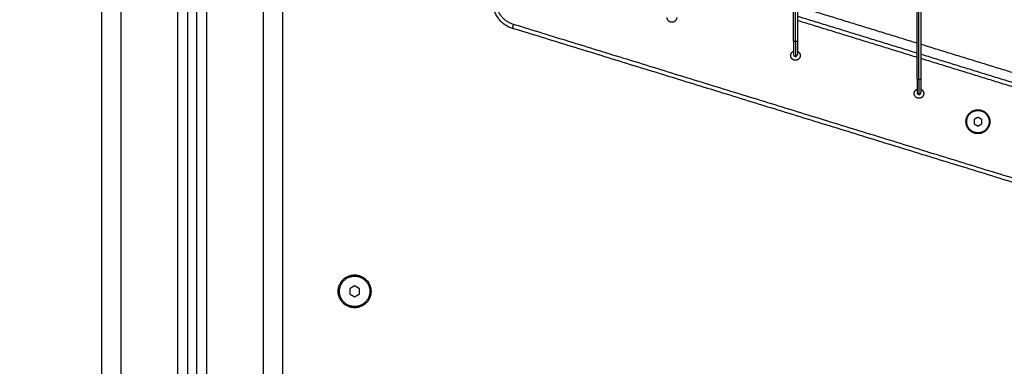
# Model space of a CAD drawing. Units: millimetres. Extents: x 104.76 to 109.5, y 1467.8 to 1475.52.
# Drawn here: x 106.88 to 107.4, y 1472.99 to 1473.17 of the extents above; entities that cross this region are included whole.
import ezdxf

# ---------------------------------------------------------------- set-up
doc = ezdxf.new("R2010")
doc.units = ezdxf.units.MM
doc.header["$PDSIZE"] = -1
doc.layers.add('DIASTASEIS', color=253, linetype='Continuous', lineweight=5)
doc.styles.get("Standard").update_dxf_attribs({"font": 'ARIALN.TTF'})
doc.dimstyles.get("Standard").update_dxf_attribs({"dimtxt": 0.18, "dimasz": 0.15, "dimexe": 0.1, "dimexo": 0, "dimgap": 0.09, "dimtad": 0, "dimtih": 1, "dimtoh": 1, "dimrnd": 0.05, "dimzin": 0, "dimdsep": 46, "dimtxsty": 'Standard', "dimblk": 'OBLIQUE', "dimcen": 0.09, "dimadec": 0, "dimazin": 0, "dimtfac": 1, "dimtofl": 0, "dimtmove": 0, "dimatfit": 3, "dimldrblk": 'OBLIQUE', "dimfxl": 1, "dimtolj": 1, "dimtzin": 0, "dimarcsym": 0})

# ---------------------------------------------------------------- blocks, each defined once
blk = doc.blocks.new('g414 opsi')
for points in [[(5.90628, 1.58338), (5.90628, 2.12638), (5.90628, 2.66938)], [(5.91628, 2.66938), (5.91628, 2.12638), (5.91628, 1.58338)], [(5.87128, 1.58338), (5.87128, 2.12145), (5.87128, 2.65952)], [(5.87628, 2.66277), (5.87628, 2.12308), (5.87628, 1.58338)], [(5.82128, 1.58338), (5.82128, 2.11988), (5.82128, 2.65638)], [(5.83128, 2.65638), (5.83128, 2.11988), (5.83128, 1.58338)], [(5.86128, 1.58338), (5.86128, 2.11994), (5.86128, 2.65649)], [(5.86628, 2.65745), (5.86628, 2.12042), (5.86628, 1.58338)], [(6.18527, 2.11988), (6.18527, 2.14788), (6.18527, 2.17588)], [(6.18627, 2.11988), (6.18627, 2.14788), (6.18627, 2.17588)], [(6.18727, 2.17588), (6.18727, 2.14788), (6.18727, 2.11988)], [(6.25027, 2.09989), (6.25027, 2.12789), (6.25027, 2.15589)], [(6.25127, 2.09989), (6.25127, 2.12789), (6.25127, 2.15589)], [(6.25227, 2.15589), (6.25227, 2.12789), (6.25227, 2.09989)], [(6.25027, 2.11885), (6.21877, 2.12854), (6.18727, 2.13823)], [(6.25027, 2.11362), (6.21877, 2.12331), (6.18727, 2.133)], [(6.18727, 2.13091), (6.21877, 2.12122), (6.25027, 2.11153)], [(6.03725, 2.12685), (6.28558, 2.05044), (6.53391, 1.97403)], [(6.5345, 1.97594), (6.28617, 2.05235), (6.03784, 2.12876)], [(6.31526, 2.09885), (6.28376, 2.10854), (6.25227, 2.11824)], [(6.31526, 2.09362), (6.28376, 2.10331), (6.25227, 2.113)], [(6.25227, 2.11091), (6.28376, 2.10122), (6.31526, 2.09153)], [(6.28231, 2.07991), (6.28131, 2.07934), (6.28031, 2.07876)], [(6.28031, 2.07876), (6.28031, 2.0776), (6.28031, 2.07645)], [(6.28431, 2.07876), (6.28331, 2.07934), (6.28231, 2.07991)], [(6.28431, 2.07645), (6.28431, 2.0776), (6.28431, 2.07876)], [(6.27601, 2.0776), (6.27621, 2.0776), (6.27641, 2.0776)], [(6.28031, 2.07645), (6.28131, 2.07587), (6.28231, 2.07529)], [(6.28231, 2.07529), (6.28331, 2.07587), (6.28431, 2.07645)], [(6.28821, 2.0776), (6.28841, 2.0776), (6.28861, 2.0776)], [(5.95428, 1.99127), (5.95303, 1.99055), (5.95178, 1.98983)], [(5.95178, 1.98983), (5.95178, 1.98838), (5.95178, 1.98694)], [(5.95678, 1.98983), (5.95553, 1.99055), (5.95428, 1.99127)], [(5.95678, 1.98694), (5.95678, 1.98838), (5.95678, 1.98983)], [(5.94563, 1.98838), (5.94596, 1.98838), (5.94628, 1.98838)], [(5.95178, 1.98694), (5.95303, 1.98622), (5.95428, 1.9855)], [(5.95428, 1.9855), (5.95553, 1.98622), (5.95678, 1.98694)], [(5.96228, 1.98838), (5.96261, 1.98838), (5.96293, 1.98838)]]:
    blk.add_open_spline(points, degree=2)
for points, weights in [([(6.02689, 2.1386), (6.02847, 2.12955), (6.03725, 2.12685)], [1, 0.852788033083, 1]), ([(6.03784, 2.12876), (6.03023, 2.1311), (6.02886, 2.13894)], [1, 0.852788033083, 1]), ([(6.03784, 2.12876), (6.03725, 2.12685), (6.03725, 2.12685)], [1, 0.707106781187, 1]), ([(6.18527, 2.11988), (6.18527, 2.11988), (6.18627, 2.11988)], [1, 0.707106781186, 1]), ([(6.18627, 2.11988), (6.18627, 2.11188), (6.18627, 2.11188)], [1, 0.707106781187, 1]), ([(6.18627, 2.11988), (6.18727, 2.11988), (6.18727, 2.11988)], [1, 0.707106781187, 1]), ([(6.18378, 2.11238), (6.18378, 2.11401), (6.18527, 2.11467)], [1, 0.787216709537, 0.883602261451]), ([(6.18727, 2.11468), (6.18878, 2.11402), (6.18878, 2.11238)], [0.884606167801, 0.786117688367, 1]), ([(6.18527, 2.11288), (6.18527, 2.11188), (6.18627, 2.11188)], [1, 0.707106781186, 1]), ([(6.18627, 2.11188), (6.18727, 2.11188), (6.18727, 2.11288)], [1, 0.707106781187, 1]), ([(6.25027, 2.09989), (6.25027, 2.09989), (6.25127, 2.09989)], [1, 0.707106781186, 1]), ([(6.25127, 2.09989), (6.25127, 2.09189), (6.25127, 2.09189)], [1, 0.707106781187, 1]), ([(6.25127, 2.09989), (6.25227, 2.09989), (6.25227, 2.09989)], [1, 0.707106781187, 1]), ([(6.24878, 2.09238), (6.24878, 2.09401), (6.25027, 2.09467)], [1, 0.787768422411, 0.883104515446]), ([(6.25227, 2.09468), (6.25378, 2.09403), (6.25378, 2.09238)], [0.885124925506, 0.785556741839, 1]), ([(6.25027, 2.09289), (6.25027, 2.09189), (6.25127, 2.09189)], [1, 0.707106781186, 1]), ([(6.25127, 2.09189), (6.25227, 2.09189), (6.25227, 2.09289)], [1, 0.707106781187, 1])]:
    blk.add_rational_spline(points, weights, degree=2)
for points, weights, knots in [([(6.12378, 2.13238), (6.12378, 2.12988), (6.12128, 2.12988), (6.11878, 2.12988), (6.11878, 2.13238)], [1, 0.707106781187, 1, 0.707106781187, 1], [-7.853982, -7.853982, -7.853982, -3.926991, -3.926991, 0, 0, 0]), ([(6.18527, 2.11988), (6.18527, 2.11698), (6.18527, 2.11493), (6.18527, 2.11288), (6.18527, 2.11288)], [1, 0.853553390593, 0.853553390593, 0.853553390593, 1], [0, 0, 0, 5.79899, 5.79899, 11.59798, 11.59798, 11.59798]), ([(6.18727, 2.11988), (6.18727, 2.11698), (6.18727, 2.11493), (6.18727, 2.11288), (6.18727, 2.11288)], [1, 0.853553390593, 0.853553390593, 0.853553390593, 1], [0, 0, 0, 5.79899, 5.79899, 11.59798, 11.59798, 11.59798]), ([(6.18878, 2.11238), (6.18878, 2.10988), (6.18628, 2.10988), (6.18378, 2.10988), (6.18378, 2.11238)], [1, 0.707106781187, 1, 0.707106781187, 1], [-7.853982, -7.853982, -7.853982, -3.926991, -3.926991, 0, 0, 0]), ([(6.25027, 2.09989), (6.25027, 2.09699), (6.25027, 2.09494), (6.25027, 2.09289), (6.25027, 2.09289)], [1, 0.853553390593, 0.853553390593, 0.853553390593, 1], [0, 0, 0, 5.79899, 5.79899, 11.59798, 11.59798, 11.59798]), ([(6.25227, 2.09989), (6.25227, 2.09699), (6.25227, 2.09494), (6.25227, 2.09289), (6.25227, 2.09289)], [1, 0.853553390593, 0.853553390593, 0.853553390593, 1], [0, 0, 0, 5.79899, 5.79899, 11.59798, 11.59798, 11.59798]), ([(6.25378, 2.09238), (6.25378, 2.08988), (6.25128, 2.08988), (6.24878, 2.08988), (6.24878, 2.09238)], [1, 0.707106781187, 1, 0.707106781187, 1], [-7.853982, -7.853982, -7.853982, -3.926991, -3.926991, 0, 0, 0]), ([(6.27601, 2.0776), (6.27601, 2.0839), (6.28231, 2.0839), (6.28861, 2.0839), (6.28861, 2.0776)], [1, 0.707106781187, 1, 0.707106781187, 1], [-19.792034, -19.792034, -19.792034, -9.896017, -9.896017, 0, 0, 0]), ([(6.27641, 2.0776), (6.27641, 2.0835), (6.28231, 2.0835), (6.28821, 2.0835), (6.28821, 2.0776)], [1, 0.707106781187, 1, 0.707106781187, 1], [0, 0, 0, 9.267698, 9.267698, 18.535397, 18.535397, 18.535397]), ([(6.28861, 2.0776), (6.28861, 2.0713), (6.28231, 2.0713), (6.27601, 2.0713), (6.27601, 2.0776)], [1, 0.707106781187, 1, 0.707106781187, 1], [-19.792034, -19.792034, -19.792034, -9.896017, -9.896017, 0, 0, 0]), ([(6.28821, 2.0776), (6.28821, 2.0717), (6.28231, 2.0717), (6.27641, 2.0717), (6.27641, 2.0776)], [1, 0.707106781187, 1, 0.707106781187, 1], [0, 0, 0, 9.267698, 9.267698, 18.535397, 18.535397, 18.535397]), ([(5.94563, 1.98838), (5.94563, 1.99703), (5.95428, 1.99703), (5.96293, 1.99703), (5.96293, 1.98838)], [1, 0.707106781187, 1, 0.707106781187, 1], [-27.174776, -27.174776, -27.174776, -13.587388, -13.587388, 0, 0, 0]), ([(5.94628, 1.98838), (5.94628, 1.99638), (5.95428, 1.99638), (5.96228, 1.99638), (5.96228, 1.98838)], [1, 0.707106781187, 1, 0.707106781187, 1], [0, 0, 0, 12.566371, 12.566371, 25.132741, 25.132741, 25.132741]), ([(5.96293, 1.98838), (5.96293, 1.97973), (5.95428, 1.97973), (5.94563, 1.97973), (5.94563, 1.98838)], [1, 0.707106781187, 1, 0.707106781187, 1], [-27.174776, -27.174776, -27.174776, -13.587388, -13.587388, 0, 0, 0]), ([(5.96228, 1.98838), (5.96228, 1.98038), (5.95428, 1.98038), (5.94628, 1.98038), (5.94628, 1.98838)], [1, 0.707106781187, 1, 0.707106781187, 1], [0, 0, 0, 12.566371, 12.566371, 25.132741, 25.132741, 25.132741])]:
    blk.add_rational_spline(points, weights, degree=2, knots=knots)
blk = doc.blocks.new('_Oblique')
at = {"color": 0, "linetype": 'ByBlock', "lineweight": -2}
blk.add_line((-0.5, -0.5), (0.5, 0.5), dxfattribs=at)
blk = doc.blocks.new('*D79')
at = {"layer": 'Defpoints', "color": 0}
for p in [(106.93096, 1473.72782), (105.89018, 1472.62082), (106.57864, 1472.62082)]:
    blk.add_point(p, dxfattribs=at)
at = {"layer": 'DIASTASEIS', "color": 0, "lineweight": -2}
for p, q in [((106.93096, 1473.72782), (106.47864, 1473.72782)), ((106.57864, 1473.72782), (106.57864, 1473.35623)), ((106.57864, 1472.62082), (106.57864, 1472.99242)), ((105.89018, 1472.62082), (106.67864, 1472.62082))]:
    blk.add_line(p, q, dxfattribs=at)
at = {"layer": 'DIASTASEIS', "color": 0, "linetype": 'ByBlock', "lineweight": -2, "xscale": 0.15, "yscale": 0.15, "zscale": 0.15}
for p, rotation in [((106.57864, 1473.72782), 90), ((106.57864, 1472.62082), 270)]:
    blk.add_blockref('_Oblique', p, dxfattribs=dict(at, rotation=rotation))
at = {"layer": 'DIASTASEIS', "color": 0, "insert": (106.57864, 1473.17432), "char_height": 0.18, "attachment_point": 5}
blk.add_mtext('\\A1;1.10', dxfattribs=at)

msp = doc.modelspace()

# ---------------------------------------------------------------- block references
msp.add_blockref('g414 opsi', (101.10236, 1471.03744))

# ---------------------------------------------------------------- dimensions: what is measured, and where the dimension line sits
at = {"layer": 'DIASTASEIS'}
dim = msp.add_linear_dim(base=(106.57864, 1472.62082), p1=(106.93096, 1473.72782), p2=(105.89018, 1472.62082), angle=90, dimstyle='Standard', dxfattribs=at)
dim.commit()
dim.dimension.update_dxf_attribs({"geometry": '*D79', "text_midpoint": (106.57864, 1473.17432)})

doc.saveas('drawing.dxf')
